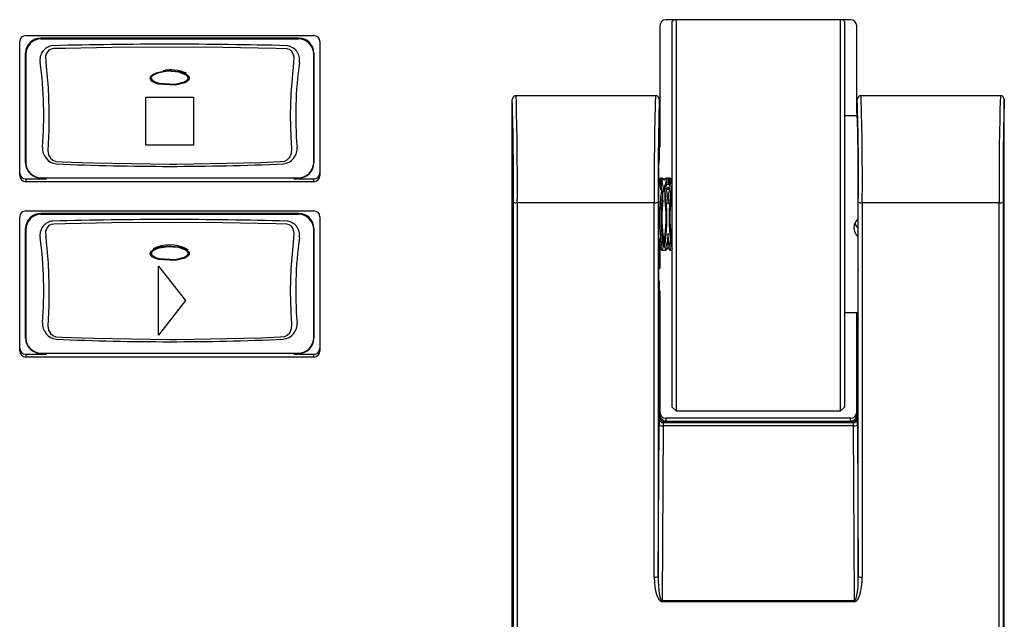
# Model space of a CAD drawing. Extents: x 1.4 to 85.9, y 3.3 to 61.8.
# Drawn here: x 7.8 to 12.8, y 32.5 to 35.5 of the extents above; entities that cross this region are included whole.
import ezdxf

# ---------------------------------------------------------------- set-up
doc = ezdxf.new("R2010")
doc.units = 0
doc.header["$LTSCALE"] = 2
doc.header["$MEASUREMENT"] = 0
doc.layers.get('0').update_dxf_attribs({"linetype": 'CONTINUOUS'})
doc.layers.add('ARTWORK', color=2, linetype='CONTINUOUS')

msp = doc.modelspace()

# ---------------------------------------------------------------- linework, layer by layer
for p, q in [((12.0364, 35.5298), (11.0984, 35.5298)), ((11.1386, 35.5298), (11.1299, 35.5211)), ((11.1299, 33.5611), (11.1299, 35.5211)), ((11.1499, 35.5298), (11.1499, 33.5411)), ((11.9849, 33.5411), (11.9849, 35.5298)), ((12.0049, 35.5211), (11.9963, 35.5298)), ((12.0049, 35.5211), (12.0049, 33.5611)), ((11.0674, 35.4991), (11.0674, 34.8811)), ((12.0674, 35.0544), (12.0674, 35.4991)), ((7.8149, 34.7375), (7.8149, 35.4183)), ((7.8462, 35.4492), (9.3087, 35.4492)), ((9.2319, 35.4365), (7.9229, 35.4365)), ((7.9229, 35.4365), (7.9232, 35.4322)), ((7.9232, 35.4322), (9.2317, 35.4322)), ((9.2317, 35.4321), (9.2319, 35.4365)), ((9.3399, 35.4183), (9.3399, 34.7375)), ((7.8452, 35.3553), (7.8449, 35.3593)), ((7.8449, 35.3593), (7.8449, 34.8057)), ((9.3099, 35.3593), (9.3097, 35.3553)), ((9.3099, 34.8057), (9.3099, 35.3593)), ((8.478, 35.2322), (8.4783, 35.2296)), ((8.6766, 35.2296), (8.6769, 35.2322)), ((10.3174, 32.0341), (10.3174, 35.1237)), ((11.045, 35.1436), (10.3374, 35.1436)), ((11.0649, 34.8193), (11.0649, 35.1237)), ((12.0699, 35.064), (12.0699, 35.1237)), ((12.7975, 35.1436), (12.0899, 35.1436)), ((12.8174, 32.0341), (12.8174, 35.1237)), ((12.0711, 35.0411), (12.0049, 35.0411)), ((11.0674, 34.8811), (11.0649, 34.8811)), ((11.0604, 34.7785), (11.0649, 34.8193)), ((7.8449, 34.8057), (7.8452, 34.8022)), ((7.8451, 34.8006), (7.8454, 34.797)), ((9.3095, 34.797), (9.3098, 34.8006)), ((9.3097, 34.8022), (9.3099, 34.8057)), ((7.8462, 34.7205), (7.8462, 34.7065)), ((7.8462, 34.7205), (7.951, 34.7205)), ((9.2082, 34.7205), (9.2323, 34.7205)), ((9.2343, 34.7205), (9.3087, 34.7205)), ((9.3087, 34.7065), (9.3087, 34.7205)), ((11.0602, 34.7673), (11.0602, 34.1772)), ((11.0679, 34.7228), (11.0679, 34.6838)), ((11.0786, 34.7246), (11.0718, 34.7246)), ((11.0753, 34.6911), (11.0753, 34.7228)), ((11.0833, 34.7228), (11.0886, 34.714)), ((11.0886, 34.714), (11.0939, 34.7228)), ((11.0939, 34.7228), (11.0975, 34.7228)), ((11.1058, 34.7246), (11.0975, 34.7246)), ((11.1088, 34.7235), (11.1019, 34.7228)), ((11.1019, 34.6911), (11.1019, 34.7228)), ((11.1156, 34.7228), (11.1088, 34.7235)), ((11.1088, 34.6906), (11.1088, 34.7235)), ((11.119, 34.7246), (11.1118, 34.7246)), ((11.1156, 34.6911), (11.1156, 34.7228)), ((9.3087, 34.7065), (7.8462, 34.7065)), ((11.0753, 34.6911), (11.0721, 34.691)), ((11.0791, 34.6832), (11.0753, 34.6911)), ((11.0769, 34.6847), (11.0767, 34.6882)), ((11.0886, 34.6899), (11.0833, 34.6595)), ((11.0939, 34.6595), (11.0886, 34.6899)), ((11.0886, 34.653), (11.0886, 34.6899)), ((11.1019, 34.6911), (11.098, 34.6823)), ((11.1051, 34.6909), (11.1019, 34.6911)), ((11.1088, 34.6809), (11.1117, 34.6661)), ((11.1156, 34.6911), (11.1125, 34.6909)), ((11.1195, 34.6832), (11.1156, 34.6911)), ((11.1172, 34.6847), (11.117, 34.6896)), ((11.0763, 34.6661), (11.0692, 34.6661)), ((11.0833, 34.6126), (11.0833, 34.6595)), ((11.0939, 34.6126), (11.0939, 34.6595)), ((11.1167, 34.6661), (11.1007, 34.6661)), ((11.1236, 34.6126), (11.1236, 34.6595)), ((10.3232, 31.0753), (10.3232, 34.6022)), ((11.0392, 34.5997), (10.3432, 34.5997)), ((10.3432, 34.5997), (10.3432, 31.0726)), ((11.0392, 32.6972), (11.0392, 34.5997)), ((11.0592, 34.6022), (11.0592, 32.7)), ((12.0757, 32.7), (12.0757, 34.6022)), ((12.7917, 34.5997), (12.0957, 34.5997)), ((12.0957, 34.5997), (12.0957, 32.6972)), ((12.7917, 31.0726), (12.7917, 34.5997)), ((12.8117, 34.6022), (12.8117, 31.0753)), ((7.8149, 33.8462), (7.8149, 34.5271)), ((7.8462, 34.558), (9.3087, 34.558)), ((9.2319, 34.5453), (7.9229, 34.5453)), ((7.9229, 34.5453), (7.9232, 34.5409)), ((7.9232, 34.5409), (9.2317, 34.5409)), ((9.2317, 34.5409), (9.2319, 34.5453)), ((9.3399, 34.5271), (9.3399, 33.8462)), ((7.8452, 34.4641), (7.8449, 34.4681)), ((7.8449, 34.4681), (7.8449, 33.9145)), ((9.3099, 34.4681), (9.3097, 34.4641)), ((9.3099, 33.9145), (9.3099, 34.4681)), ((11.0833, 34.3886), (11.0833, 34.4356)), ((11.0833, 34.4356), (11.0886, 34.4054)), ((11.0886, 34.4054), (11.0939, 34.4356)), ((11.0939, 34.3886), (11.0939, 34.4356)), ((11.1236, 34.3886), (11.1236, 34.4356)), ((11.0602, 34.4161), (11.071, 34.4161)), ((11.0679, 34.4161), (11.0679, 34.2661)), ((11.0833, 34.3886), (11.0886, 34.3685)), ((11.0867, 34.4161), (11.0905, 34.4161)), ((11.0886, 34.3685), (11.0886, 34.4054)), ((11.0886, 34.3685), (11.0939, 34.3886)), ((11.1019, 34.3594), (11.1088, 34.3712)), ((11.1063, 34.4161), (11.1113, 34.4161)), ((11.1088, 34.3712), (11.1088, 34.4042)), ((11.1088, 34.3712), (11.1156, 34.3594)), ((11.1271, 34.4161), (11.1299, 34.4161)), ((8.478, 34.3409), (8.4783, 34.3384)), ((8.6701, 34.3572), (8.66, 34.365)), ((8.6766, 34.3384), (8.6769, 34.3409)), ((11.0753, 34.3594), (11.0815, 34.3598)), ((11.0782, 34.3576), (11.087, 34.3576)), ((11.0886, 34.358), (11.087, 34.3584)), ((11.0903, 34.3584), (11.0886, 34.358)), ((11.0903, 34.3576), (11.0982, 34.3576)), ((11.1156, 34.3594), (11.1218, 34.3598)), ((11.1186, 34.3576), (11.1274, 34.3576)), ((11.0602, 34.2584), (11.0679, 34.2661)), ((12.0747, 34.0106), (12.0747, 34.2564)), ((11.0649, 34.2003), (11.0602, 34.2003)), ((11.0604, 34.1686), (11.0649, 34.2003)), ((11.0604, 34.1686), (11.0604, 34.1686)), ((11.0649, 33.5096), (11.0649, 34.2003)), ((11.0674, 34.1524), (11.0649, 34.1524)), ((11.0649, 34.1384), (11.0674, 34.1384)), ((11.0674, 34.1524), (11.0674, 33.5205)), ((12.0049, 34.0411), (12.0747, 34.0411)), ((12.0679, 33.9791), (12.0679, 34.0411)), ((12.0699, 33.5096), (12.0699, 34.0338)), ((12.0699, 34.0338), (12.0745, 34.002)), ((12.0747, 34.0338), (12.0699, 34.0338)), ((12.0674, 33.5205), (12.0674, 33.9791)), ((12.0699, 33.9791), (12.0674, 33.9791)), ((12.0745, 34.002), (12.0745, 34.002)), ((12.0674, 33.9651), (12.0699, 33.9651)), ((7.8449, 33.9145), (7.8452, 33.911)), ((7.8451, 33.9094), (7.8454, 33.9058)), ((9.3095, 33.9058), (9.3098, 33.9094)), ((9.3097, 33.911), (9.3099, 33.9145)), ((7.8462, 33.8292), (7.8462, 33.8153)), ((7.8462, 33.8292), (7.951, 33.8292)), ((9.2082, 33.8292), (9.2323, 33.8292)), ((9.2343, 33.8292), (9.3087, 33.8292)), ((9.3087, 33.8153), (9.3087, 33.8292)), ((9.3087, 33.8153), (7.8462, 33.8153)), ((11.1299, 33.5611), (11.1499, 33.5411)), ((11.1499, 33.5411), (11.9849, 33.5411)), ((11.9849, 33.5411), (12.0049, 33.5611)), ((11.0592, 32.7), (11.0634, 33.469)), ((11.064, 33.5015), (11.0649, 33.5096)), ((11.0849, 33.4898), (11.084, 33.4817)), ((11.084, 33.4817), (12.0509, 33.4817)), ((11.0849, 33.4898), (12.0499, 33.4898)), ((11.0984, 33.5037), (11.0984, 33.4898)), ((12.0364, 33.5037), (11.0984, 33.5037)), ((12.0364, 33.4898), (12.0364, 33.5037)), ((12.0509, 33.4817), (12.0499, 33.4898)), ((12.0699, 33.5096), (12.0708, 33.5015)), ((12.0715, 33.469), (12.0757, 32.7)), ((11.0834, 33.4654), (11.0785, 32.5774)), ((12.0515, 33.4654), (11.0834, 33.4654)), ((12.0564, 32.5774), (12.0515, 33.4654)), ((11.0785, 32.5774), (12.0564, 32.5774)), ((11.0785, 32.5774), (11.0785, 32.5712)), ((12.0564, 32.5712), (11.0785, 32.5712)), ((12.0564, 32.5774), (12.0564, 32.5712))]:
    msp.add_line(p, q)
at = {"flags": 128}
for points in [[(7.9231, 35.432), (7.9232, 35.4321), (7.9232, 35.4322)], [(9.2317, 35.432), (8.5774, 35.432), (7.9231, 35.432)], [(8.5774, 34.7951), (8.6117, 34.7951), (9.0395, 34.8041), (9.1401, 34.8083), (9.162, 34.8107), (9.1747, 34.8173), (9.1869, 34.8302), (9.1961, 34.8517), (9.1974, 34.8756), (9.1936, 34.9334), (9.191, 35.0425), (9.1941, 35.154), (9.2079, 35.3088), (9.2094, 35.3401), (9.2034, 35.3596), (9.1953, 35.3708), (9.1845, 35.3786), (9.1715, 35.3823), (9.1169, 35.3839), (8.8466, 35.389), (8.5753, 35.3908), (8.2829, 35.3887), (8.0469, 35.3841), (7.9881, 35.3826), (7.9749, 35.3805), (7.9635, 35.3743), (7.9521, 35.3607), (7.9461, 35.3441), (7.9492, 35.2912), (7.9591, 35.1827), (7.9636, 35.0743), (7.9628, 34.9672), (7.9571, 34.8654), (7.9612, 34.8437), (7.9717, 34.8252), (7.9833, 34.8152), (7.9982, 34.8094), (8.0308, 34.8076), (8.0775, 34.8056), (8.1878, 34.8015), (8.5774, 34.7951)], [(7.8462, 35.3545), (7.8454, 35.3549), (7.8452, 35.3553)], [(7.8452, 34.8022), (7.8452, 34.8023), (7.8452, 34.8023), (7.8452, 34.8026), (7.8452, 34.8034), (7.8452, 34.8067), (7.8452, 34.8198), (7.8452, 34.8717), (7.8452, 35.0788), (7.8452, 35.2862), (7.8452, 35.338), (7.8452, 35.351), (7.8452, 35.3543), (7.8452, 35.3551), (7.8452, 35.3553), (7.8452, 35.3553), (7.8452, 35.3553), (7.8452, 35.3553)], [(7.8462, 35.3545), (7.8462, 35.0779), (7.8462, 34.8282), (7.8463, 34.8009)], [(9.3086, 34.8009), (9.3087, 34.8257), (9.3087, 35.0779), (9.3087, 35.3545)], [(9.3087, 35.3545), (9.3095, 35.3549), (9.3097, 35.3553)], [(9.3097, 35.3553), (9.3097, 35.3553), (9.3097, 35.3553), (9.3097, 35.3553), (9.3097, 35.3551), (9.3097, 35.3543), (9.3097, 35.351), (9.3097, 35.338), (9.3097, 35.2862), (9.3097, 35.0788), (9.3097, 34.8717), (9.3097, 34.8198), (9.3097, 34.8067), (9.3097, 34.8034), (9.3097, 34.8026), (9.3097, 34.8023), (9.3097, 34.8023), (9.3097, 34.8023), (9.3097, 34.8022)], [(8.6768, 35.2315), (8.6763, 35.2286), (8.6739, 35.2235), (8.6682, 35.2173), (8.6541, 35.2088), (8.6071, 35.1971), (8.5208, 35.202), (8.5044, 35.2072), (8.4877, 35.2164), (8.4822, 35.2218), (8.4787, 35.2282), (8.4781, 35.2331), (8.4791, 35.2378), (8.4825, 35.2436), (8.4912, 35.2513), (8.5134, 35.2619), (8.5662, 35.2712), (8.6252, 35.2665), (8.6572, 35.2552), (8.6717, 35.2444), (8.6752, 35.239), (8.6767, 35.2341), (8.6768, 35.2315)], [(8.6712, 35.2326), (8.6712, 35.2343), (8.6702, 35.2377), (8.6655, 35.2439), (8.6545, 35.2517), (8.6239, 35.2626), (8.5665, 35.2673), (8.5153, 35.2582), (8.4944, 35.248), (8.4869, 35.2412), (8.4843, 35.2368), (8.4837, 35.2336), (8.4841, 35.2304), (8.4866, 35.2256), (8.4913, 35.221), (8.5067, 35.2125), (8.5224, 35.2073), (8.6064, 35.2026), (8.6516, 35.2139), (8.6645, 35.2218), (8.6692, 35.227), (8.6709, 35.2307), (8.6712, 35.2326)], [(7.8463, 34.8009), (7.8454, 34.8016), (7.8452, 34.8022)], [(9.3086, 34.8009), (9.3095, 34.8016), (9.3097, 34.8022)], [(7.9228, 34.7258), (7.9553, 34.7258), (9.2039, 34.7258), (9.2321, 34.7258)], [(7.9228, 34.7258), (7.923, 34.7249), (7.9232, 34.7251)], [(9.2317, 34.7251), (9.2317, 34.7251), (9.2317, 34.7251), (9.2315, 34.7251), (9.231, 34.7251), (9.2291, 34.7251), (9.2213, 34.7251), (9.1906, 34.7251), (9.0678, 34.7251), (8.5774, 34.7251), (8.0871, 34.7251), (7.9643, 34.7251), (7.9335, 34.7251), (7.9258, 34.7251), (7.9238, 34.7251), (7.9233, 34.7251), (7.9232, 34.7251), (7.9232, 34.7251), (7.9232, 34.7251), (7.9232, 34.7251)], [(9.2321, 34.7258), (9.2319, 34.7249), (9.2317, 34.7251)], [(11.0753, 34.7228), (11.0681, 34.7227), (11.0687, 34.7197)], [(11.0753, 34.6595), (11.0813, 34.6965), (11.0788, 34.7189), (11.0753, 34.7228)], [(11.0786, 34.7243), (11.0787, 34.7246), (11.0833, 34.7228)], [(11.1156, 34.6595), (11.1216, 34.6965), (11.1191, 34.7189), (11.1156, 34.7228)], [(11.119, 34.7243), (11.1191, 34.7246), (11.1236, 34.7228)], [(11.0685, 34.6908), (11.069, 34.6772), (11.0713, 34.6661)], [(11.1059, 34.6661), (11.108, 34.6762), (11.1088, 34.6809)], [(11.1019, 34.6595), (11.1081, 34.6099), (11.1088, 34.5922)], [(11.1088, 34.5922), (11.1128, 34.6448), (11.1156, 34.6595)], [(7.9231, 34.5408), (7.9232, 34.5409), (7.9232, 34.5409)], [(9.2317, 34.5408), (8.5774, 34.5408), (7.9231, 34.5408)], [(8.5774, 33.9038), (8.6117, 33.9039), (9.0395, 33.9129), (9.1401, 33.9171), (9.162, 33.9195), (9.1747, 33.926), (9.1869, 33.9389), (9.1961, 33.9605), (9.1974, 33.9843), (9.1936, 34.0422), (9.191, 34.1513), (9.1941, 34.2628), (9.2079, 34.4175), (9.2094, 34.4489), (9.2034, 34.4684), (9.1953, 34.4796), (9.1845, 34.4874), (9.1715, 34.4911), (9.1169, 34.4926), (8.8466, 34.4978), (8.5753, 34.4995), (8.2829, 34.4975), (8.0469, 34.4929), (7.9881, 34.4913), (7.9749, 34.4893), (7.9635, 34.483), (7.9521, 34.4695), (7.9461, 34.4528), (7.9492, 34.3999), (7.9591, 34.2915), (7.9636, 34.183), (7.9628, 34.076), (7.9571, 33.9741), (7.9612, 33.9525), (7.9717, 33.934), (7.9833, 33.9239), (7.9982, 33.9182), (8.0308, 33.9164), (8.0775, 33.9144), (8.1878, 33.9103), (8.5774, 33.9038)], [(12.0596, 34.4933), (12.065, 34.4811), (12.0753, 34.4699)], [(7.8462, 34.4633), (7.8454, 34.4637), (7.8452, 34.4641)], [(7.8452, 33.911), (7.8452, 33.911), (7.8452, 33.9111), (7.8452, 33.9113), (7.8452, 33.9122), (7.8452, 33.9155), (7.8452, 33.9286), (7.8452, 33.9805), (7.8452, 34.1875), (7.8452, 34.3949), (7.8452, 34.4468), (7.8452, 34.4598), (7.8452, 34.463), (7.8452, 34.4638), (7.8452, 34.464), (7.8452, 34.4641), (7.8452, 34.4641), (7.8452, 34.4641)], [(7.8462, 34.4633), (7.8462, 34.1867), (7.8462, 33.9369), (7.8463, 33.9097)], [(9.3086, 33.9097), (9.3087, 33.9344), (9.3087, 34.1867), (9.3087, 34.4633)], [(9.3087, 34.4633), (9.3095, 34.4637), (9.3097, 34.4641)], [(9.3097, 34.4641), (9.3097, 34.4641), (9.3097, 34.4641), (9.3097, 34.464), (9.3097, 34.4638), (9.3097, 34.463), (9.3097, 34.4598), (9.3097, 34.4468), (9.3097, 34.3949), (9.3097, 34.1875), (9.3097, 33.9805), (9.3097, 33.9286), (9.3097, 33.9155), (9.3097, 33.9122), (9.3097, 33.9113), (9.3097, 33.9111), (9.3097, 33.911), (9.3097, 33.911), (9.3097, 33.911)], [(11.1088, 34.4434), (11.1048, 34.3997), (11.1019, 34.3886)], [(11.1156, 34.3886), (11.1094, 34.4281), (11.1088, 34.4434)], [(11.1236, 34.4356), (11.1288, 34.4062), (11.1291, 34.3975)], [(8.6768, 34.3403), (8.6763, 34.3374), (8.6739, 34.3323), (8.6682, 34.326), (8.6541, 34.3175), (8.6071, 34.3059), (8.5208, 34.3107), (8.5044, 34.316), (8.4877, 34.3252), (8.4822, 34.3306), (8.4787, 34.3369), (8.4781, 34.3418), (8.4791, 34.3466), (8.4825, 34.3523), (8.4912, 34.3601), (8.5134, 34.3707), (8.5662, 34.38), (8.6252, 34.3752), (8.6572, 34.364), (8.6717, 34.3531), (8.6752, 34.3478), (8.6767, 34.3428), (8.6768, 34.3403)], [(8.6712, 34.3413), (8.6712, 34.343), (8.6702, 34.3464), (8.6655, 34.3527), (8.6545, 34.3605), (8.6239, 34.3714), (8.5665, 34.3761), (8.5153, 34.367), (8.4944, 34.3568), (8.4869, 34.35), (8.4843, 34.3455), (8.4837, 34.3424), (8.4841, 34.3391), (8.4866, 34.3344), (8.4913, 34.3298), (8.5067, 34.3212), (8.5224, 34.3161), (8.6064, 34.3114), (8.6516, 34.3227), (8.6645, 34.3305), (8.6692, 34.3358), (8.6709, 34.3394), (8.6712, 34.3413)], [(11.0691, 34.3801), (11.0707, 34.3641), (11.0753, 34.3594)], [(11.0811, 34.3624), (11.0788, 34.3759), (11.0753, 34.3886)], [(11.1019, 34.3886), (11.0959, 34.3649), (11.0966, 34.363)], [(11.1214, 34.3624), (11.1191, 34.3759), (11.1156, 34.3886)], [(11.1236, 34.3886), (11.1296, 34.3649), (11.129, 34.363)], [(11.0982, 34.3583), (11.0984, 34.3577), (11.1019, 34.3594)], [(7.8463, 33.9097), (7.8454, 33.9103), (7.8452, 33.911)], [(9.3086, 33.9097), (9.3095, 33.9103), (9.3097, 33.911)], [(7.9228, 33.8346), (7.9553, 33.8346), (9.2039, 33.8346), (9.2321, 33.8346)], [(7.9228, 33.8346), (7.923, 33.8337), (7.9232, 33.8339)], [(9.2317, 33.8339), (9.2317, 33.8339), (9.2317, 33.8339), (9.2315, 33.8339), (9.231, 33.8339), (9.2291, 33.8339), (9.2213, 33.8339), (9.1906, 33.8339), (9.0678, 33.8339), (8.5774, 33.8339), (8.0871, 33.8339), (7.9643, 33.8339), (7.9335, 33.8339), (7.9258, 33.8339), (7.9238, 33.8339), (7.9233, 33.8339), (7.9232, 33.8339), (7.9232, 33.8339), (7.9232, 33.8339), (7.9232, 33.8339)], [(9.2321, 33.8346), (9.2319, 33.8337), (9.2317, 33.8339)]]:
    msp.add_lwpolyline(points, dxfattribs=at)
for centre, radius, start, end in [((11.0983, 35.4989), 0.0309, 89.722, 179.7185), ((12.0366, 35.4989), 0.0309, 0.2812, 90.2783), ((7.846, 35.4181), 0.0311, 89.7212, 179.7185), ((7.9222, 35.3552), 0.077, 89.2586, 179.8638), ((7.9242, 35.3541), 0.078, 90.7561, 179.6526), ((9.2326, 35.3551), 0.0771, 0.1976, 90.68), ((9.2307, 35.3541), 0.0779, 0.3311, 89.2602), ((9.3088, 35.4181), 0.0311, 0.2815, 90.2788), ((7.9895, 35.3261), 0.0719, 94.8517, 190.6304), ((8.5774, 11.5196), 23.8855, 88.57493, 91.42507), ((9.1649, 35.3257), 0.0723, 349.7327, 84.7853), ((5.9739, 35.0434), 1.9635, 355.275, 7.8879), ((8.5854, 35.0991), 0.1757, 64.1241, 103.8952), ((11.1576, 35.044), 1.9402, 172.0362, 184.8009), ((10.3374, 35.1236), 0.0199, 89.8449, 179.8091), ((-2.7113, 34.7189), 13.035, 359.48701, 1.77984), ((-6.2285, 34.6952), 16.572, 359.6698, 1.55027), ((25.2449, 34.7204), 14.2063, 178.29313, 180.48679), ((11.045, 35.1237), 0.0199, 0.1355, 90.2097), ((23.688, 34.7233), 12.6294, 178.18334, 180.54981), ((12.0899, 35.1236), 0.0199, 89.8447, 179.8101), ((1.5698, 34.7468), 10.5069, 359.21109, 2.05573), ((-1.2231, 34.7299), 13.3194, 359.44018, 1.77992), ((25.5881, 34.7354), 12.7971, 178.17234, 180.60759), ((12.7975, 35.1237), 0.0199, 0.1365, 90.2089), ((25.9413, 34.7178), 13.1302, 178.22847, 180.50468), ((4.7806, 34.7905), 7.2944, 359.30886, 2.14848), ((8.01, 34.8758), 0.0794, 175.7859, 263.3101), ((9.146, 34.8749), 0.0784, 275.9514, 4.9527), ((7.9229, 34.8029), 0.0778, 180.486, 270.1708), ((7.9249, 34.8045), 0.0787, 182.6348, 268.4297), ((8.5896, 48.5392), 13.7549, 267.54629, 269.9494), ((8.5677, 48.4302), 13.6459, 270.041, 272.46331), ((9.232, 34.8029), 0.0778, 269.8291, 359.5141), ((9.23, 34.8045), 0.0787, 271.5703, 357.3653), ((7.846, 34.7516), 0.0311, 180.2815, 270.2788), ((7.846, 34.7376), 0.0311, 180.2815, 270.2788), ((9.3088, 34.7516), 0.0311, 269.7212, 359.7185), ((9.3088, 34.7376), 0.0311, 269.7212, 359.7185), ((11.1875, 34.6912), 0.0912, 159.6982, 200.3018), ((11.0381, 34.6912), 0.0912, 339.6982, 20.3018), ((12.0471, 34.5241), 0.9813, 172.0662, 187.9338), ((12.0383, 34.5241), 0.9646, 171.9284, 188.0716), ((10.1221, 34.5241), 0.9813, 352.0662, 7.9338), ((12.0786, 34.5241), 0.9646, 171.9281, 188.0719), ((10.3373, 34.6346), 0.0353, 246.5095, 279.6273), ((11.0451, 34.6346), 0.0353, 260.372, 293.4914), ((11.7551, 34.5241), 0.6777, 172.4959, 187.5041), ((10.4171, 34.5241), 0.6826, 352.5511, 7.4489), ((11.7954, 34.5241), 0.6776, 172.4956, 187.5044), ((12.0898, 34.6346), 0.0353, 246.5095, 279.6273), ((12.7976, 34.6346), 0.0353, 260.3726, 293.4908), ((7.846, 34.5269), 0.0311, 89.7212, 179.7185), ((7.9222, 34.4639), 0.077, 89.2586, 179.8638), ((7.9242, 34.4628), 0.078, 90.7561, 179.6526), ((9.2326, 34.4638), 0.0771, 0.1976, 90.68), ((9.2307, 34.4628), 0.0779, 0.3311, 89.2602), ((9.3088, 34.5269), 0.0311, 0.2815, 90.2788), ((12.113, 34.4721), 0.0595, 129.3341, 230.8108), ((7.9895, 34.4348), 0.0719, 94.8517, 190.6304), ((8.5774, 10.6284), 23.8855, 88.57493, 91.42507), ((9.1649, 34.4345), 0.0723, 349.7327, 84.7853), ((5.9739, 34.1521), 1.9635, 355.275, 7.8879), ((11.1576, 34.1528), 1.9402, 172.0362, 184.8009), ((8.5774, 34.1858), 0.199, 64.8425, 115.1578), ((8.5429, 34.2896), 0.0888, 89.8527, 123.9089), ((8.01, 33.9845), 0.0794, 175.7859, 263.3101), ((9.146, 33.9836), 0.0784, 275.9514, 4.9527), ((7.9229, 33.9117), 0.0778, 180.486, 270.1708), ((7.9249, 33.9133), 0.0787, 182.6348, 268.4297), ((8.5896, 47.648), 13.7549, 267.54629, 269.9494), ((8.5677, 47.539), 13.6459, 270.041, 272.46331), ((9.232, 33.9117), 0.0778, 269.8291, 359.5141), ((9.23, 33.9133), 0.0787, 271.5703, 357.3653), ((7.846, 33.8603), 0.0311, 180.2815, 270.2788), ((7.846, 33.8464), 0.0311, 180.2815, 270.2788), ((9.3088, 33.8603), 0.0311, 269.7212, 359.7185), ((9.3088, 33.8464), 0.0311, 269.7212, 359.7185), ((11.0983, 33.5346), 0.0309, 180.2836, 270.2759), ((11.0983, 33.5207), 0.0308, 180.2793, 270.2845), ((12.0366, 33.5346), 0.0309, 269.7239, 359.7166), ((12.0366, 33.5207), 0.0308, 269.7152, 359.7209), ((11.0788, 33.4981), 0.0329, 242.0617, 277.9588), ((11.084, 33.5017), 0.0199, 180.3904, 270.1678), ((12.0509, 33.5017), 0.0199, 269.8319, 359.6103), ((12.0561, 33.4981), 0.0329, 262.0417, 297.9378), ((11.044, 32.7367), 0.0398, 263.0799, 292.4897), ((12.0909, 32.7367), 0.0398, 247.5109, 276.9196)]:
    msp.add_arc(centre, radius, start, end)
for centre, major_axis, ratio, start_param, end_param in [((7.9229, 35.3593), (0.078, -0.0003), 0.990268, 1.574728, 3.145448), ((9.2319, 35.3593), (0.078, 0.0003), 0.990268, 6.27933, 7.85005), ((11.0604, 34.7687), (0.00002, 0.01), 0.017285, 0.157122, 1.710465), ((12.0747, 34.7023), (-0.00002, 0.01), 0.017285, 1.546775, 1.868194), ((12.066, 34.5411), (-0.0013, 0.54), 0.017285, 4.165391, 5.009786), ((7.9229, 34.4681), (0.078, -0.0003), 0.990268, 1.574728, 3.145448), ((9.2319, 34.4681), (0.078, 0.0003), 0.990268, 6.27933, 7.85005), ((12.0748, 34.2551), (-0.00002, 0.01), 0.017285, 1.023798, 1.431128), ((11.0604, 34.1785), (0.00002, 0.01), 0.017285, 1.710465, 3.263808), ((12.0745, 34.012), (-0.00002, 0.01), 0.017285, 3.019378, 4.572721), ((11.0641, 33.462), (0.0001, 0.04), 0.017285, 0.157122, 1.396305), ((11.0849, 33.5096), (0.02, 0.0003), 0.990263, 3.126177, 4.696669), ((11.0841, 33.462), (0.0001, 0.02), 0.03457, 0.157248, 1.396432), ((12.0499, 33.5096), (0.02, -0.0003), 0.990263, 4.728109, 6.298601), ((12.0508, 33.462), (-0.0001, 0.02), 0.03457, 4.886754, 6.125938), ((12.0708, 33.462), (-0.0001, 0.04), 0.017285, 4.88688, 6.126064), ((11.0792, 32.6994), (0.0007, 0.1282), 0.312049, 1.589186, 3.143384), ((11.0792, 32.7022), (0.0007, 0.1247), 0.160369, 1.589146, 3.143343), ((12.0557, 32.7022), (-0.0007, 0.1247), 0.160369, 3.139842, 4.694039), ((12.0557, 32.6994), (-0.0007, 0.1282), 0.312049, 3.139802, 4.693999)]:
    msp.add_ellipse(centre, major_axis=major_axis, ratio=ratio, start_param=start_param, end_param=end_param)
at = {"layer": 'ARTWORK'}
for p, q in [((8.4562, 35.1361), (8.6987, 35.1361)), ((8.4562, 34.8914), (8.4562, 35.1361)), ((8.6987, 35.1361), (8.6987, 34.8914)), ((8.6987, 34.8914), (8.4562, 34.8914)), ((8.5195, 34.2767), (8.6572, 34.1019)), ((8.5195, 33.9271), (8.5195, 34.2767)), ((8.6572, 34.1019), (8.5195, 33.9271))]:
    msp.add_line(p, q, dxfattribs=at)

doc.saveas('drawing.dxf')
